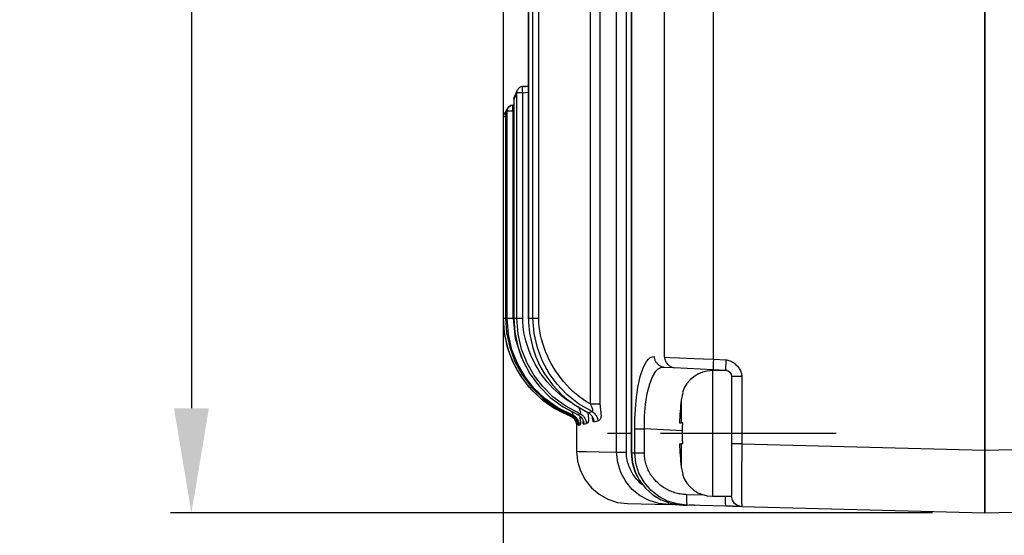
# Model space of a CAD drawing. Extents: x -169 to 534, y 401 to 911.
# Drawn here: x 38 to 85, y 644 to 669 of the extents above; entities that cross this region are included whole.
import ezdxf

# ---------------------------------------------------------------- set-up
doc = ezdxf.new("R2010")
doc.units = 0
doc.header["$LTSCALE"] = 0.7
doc.header["$MEASUREMENT"] = 0
doc.header["$PDSIZE"] = -5
doc.linetypes.add('DASH_DOT', pattern=[18, 12, -2, 2, -2])
doc.layers.get('0').update_dxf_attribs({"linetype": 'CONTINUOUS'})
doc.layers.get('Defpoints').update_dxf_attribs({"linetype": 'CONTINUOUS'})
doc.layers.add('CENTRELINE_LAYER', color=1, linetype='DASH_DOT')
doc.styles.get("Standard").update_dxf_attribs({"font": 'arial.ttf', "width": 0.667})
doc.dimstyles.new('STANDARD$0', dxfattribs={"dimtxt": 3, "dimasz": 2.5, "dimexe": 1, "dimexo": 1, "dimgap": 0.8, "dimtad": 1, "dimdsep": 46, "dimtxsty": 'Standard', "dimcen": 0, "dimclrd": 8, "dimclre": 8, "dimadec": 0, "dimazin": 2, "dimtfac": 1, "dimtmove": 0, "dimatfit": 3, "dimfxl": 0, "dimtolj": 1, "dimtzin": 0, "dimarcsym": 0})

# ---------------------------------------------------------------- blocks, each defined once
blk = doc.blocks.new('*D10')
at = {"color": 8, "lineweight": -2}
for p, q in [((60.934, 674.141), (60.934, 628.293)), ((109.934, 644.132), (109.934, 628.293)), ((104.934, 629.293), (65.934, 629.293))]:
    blk.add_line(p, q, dxfattribs=at)
at = {"color": 8}
for points in [[(65.934, 630.126), (65.934, 628.459), (60.934, 629.293)], [(104.934, 630.126), (104.934, 628.459), (109.934, 629.293)]]:
    blk.add_solid(points, dxfattribs=at)
at = {"layer": 'Defpoints', "color": 0}
for p in [(60.934, 676.141), (109.934, 646.132), (60.934, 629.293)]:
    blk.add_point(p, dxfattribs=at)
at = {"insert": (85.434, 633.556), "char_height": 6, "attachment_point": 5}
blk.add_mtext('49', dxfattribs=at)
blk = doc.blocks.new('*D17')
at = {"color": 8, "lineweight": -2}
for p, q in [((81.934, 743.741), (45.041, 743.741)), ((46.041, 738.741), (46.041, 650.341)), ((81.434, 645.341), (45.041, 645.341))]:
    blk.add_line(p, q, dxfattribs=at)
at = {"color": 8}
for points in [[(45.208, 738.741), (46.875, 738.741), (46.041, 743.741)], [(45.208, 650.341), (46.875, 650.341), (46.041, 645.341)]]:
    blk.add_solid(points, dxfattribs=at)
at = {"layer": 'Defpoints', "color": 0}
for p in [(83.934, 743.741), (46.041, 645.341), (83.434, 645.341)]:
    blk.add_point(p, dxfattribs=at)
at = {"insert": (41.778, 694.541), "char_height": 6, "attachment_point": 5, "rotation": 90}
blk.add_mtext('98.4', dxfattribs=at)
blk = doc.blocks.new('*D28')
at = {"color": 8, "lineweight": -2}
for p, q in [((131.934, 644.141), (131.934, 617.129)), ((60.934, 627.293), (60.934, 617.129)), ((126.934, 618.129), (65.934, 618.129))]:
    blk.add_line(p, q, dxfattribs=at)
at = {"color": 8}
for points in [[(65.934, 618.962), (65.934, 617.295), (60.934, 618.129)], [(126.934, 618.962), (126.934, 617.295), (131.934, 618.129)]]:
    blk.add_solid(points, dxfattribs=at)
at = {"layer": 'Defpoints', "color": 0}
for p in [(131.934, 646.141), (60.934, 629.293), (60.934, 618.129)]:
    blk.add_point(p, dxfattribs=at)
at = {"insert": (96.434, 622.341), "char_height": 6, "attachment_point": 5}
blk.add_mtext('71', dxfattribs=at)
blk = doc.blocks.new('*D32')
at = {"color": 8, "lineweight": -2}
for p, q in [((237.534, 670.641), (237.534, 601.895)), ((60.934, 669.025), (60.934, 601.895)), ((65.934, 602.895), (232.534, 602.895))]:
    blk.add_line(p, q, dxfattribs=at)
at = {"color": 8}
for points in [[(65.934, 603.729), (65.934, 602.062), (60.934, 602.895)], [(232.534, 603.729), (232.534, 602.062), (237.534, 602.895)]]:
    blk.add_solid(points, dxfattribs=at)
at = {"layer": 'Defpoints', "color": 0}
for p in [(237.534, 672.641), (60.934, 671.025), (237.534, 602.895)]:
    blk.add_point(p, dxfattribs=at)
at = {"insert": (149.234, 607.159), "char_height": 6, "attachment_point": 5}
blk.add_mtext('176.6±1', dxfattribs=at)

msp = doc.modelspace()

# ---------------------------------------------------------------- linework, layer by layer
for p, q in [((66.345, 648.238), (66.345, 740.844)), ((66.809, 648.238), (66.809, 740.844)), ((67.041, 740.893), (67.041, 648.189)), ((67.054, 740.862), (67.054, 648.22)), ((83.934, 648.34), (83.934, 740.742)), ((83.934, 740.742), (83.934, 648.34)), ((65.082, 707.727), (65.082, 650.555)), ((65.551, 707.727), (65.551, 650.555)), ((62.129, 703.667), (62.129, 654.614)), ((62.134, 703.641), (62.134, 654.641)), ((62.35, 654.641), (62.35, 703.641)), ((62.628, 654.641), (62.628, 703.641)), ((68.634, 652.784), (68.634, 699.498)), ((70.964, 652.687), (70.964, 699.595)), ((61.588, 665.416), (61.583, 665.416)), ((61.583, 654.641), (61.583, 665.416)), ((61.865, 665.416), (61.588, 665.416)), ((61.865, 665.701), (62.129, 665.72)), ((61.865, 665.416), (62.129, 665.435)), ((61.865, 654.641), (61.865, 665.416)), ((61.398, 664.825), (61.442, 664.828)), ((61.442, 665.113), (61.442, 654.602)), ((61.444, 665.113), (61.442, 665.113)), ((61.444, 665.113), (61.444, 654.641)), ((61.045, 664.421), (61.045, 654.63)), ((61.046, 664.421), (61.046, 654.641)), ((61.398, 664.527), (61.114, 664.527)), ((61.114, 654.641), (61.114, 664.527)), ((61.398, 664.527), (61.442, 664.53)), ((61.398, 654.641), (61.398, 664.527)), ((60.934, 664.254), (60.934, 654.641)), ((61.045, 664.257), (60.936, 664.257)), ((60.936, 654.641), (60.936, 664.257)), ((60.934, 654.641), (60.936, 654.641)), ((61.046, 654.641), (61.114, 654.641)), ((61.444, 654.641), (61.583, 654.641)), ((62.134, 654.641), (62.211, 654.641)), ((62.211, 654.641), (62.35, 654.641)), ((70.964, 652.687), (71.563, 652.655)), ((68.592, 652.311), (69.087, 652.285)), ((69.087, 652.285), (70.951, 652.187)), ((71.626, 652.141), (70.917, 652.141)), ((70.917, 652.141), (70.917, 649.141)), ((70.951, 652.187), (71.55, 652.156)), ((71.834, 651.856), (71.834, 649.295)), ((72.321, 651.856), (72.321, 648.644)), ((69.506, 651.085), (69.427, 650.731)), ((69.427, 650.731), (69.427, 649.641)), ((64.118, 649.984), (64.116, 649.983)), ((64.191, 649.996), (64.256, 650.007)), ((64.477, 650.045), (64.607, 650.069)), ((64.975, 650.14), (65.172, 650.18)), ((64.436, 649.518), (64.434, 649.518)), ((64.434, 649.518), (64.434, 648.285)), ((64.506, 649.531), (64.568, 649.543)), ((64.779, 649.585), (64.904, 649.611)), ((65.257, 649.69), (65.446, 649.734)), ((67.21, 648.216), (67.21, 649.363)), ((69.489, 649.268), (67.67, 649.363)), ((67.67, 648.216), (67.67, 649.363)), ((69.351, 649.641), (69.427, 649.641)), ((69.506, 649.641), (69.427, 649.641)), ((70.917, 649.141), (70.917, 646.141)), ((71.834, 649.295), (71.834, 649.141)), ((71.834, 649.141), (71.834, 648.988)), ((71.834, 648.988), (71.834, 648.644)), ((83.934, 648.34), (109.447, 649.008)), ((69.351, 648.641), (69.427, 648.641)), ((69.506, 648.641), (69.427, 648.641)), ((69.427, 648.641), (69.427, 647.551)), ((71.834, 648.644), (71.834, 646.145)), ((72.321, 648.644), (83.934, 648.34)), ((67.054, 648.22), (67.21, 648.216)), ((83.934, 648.34), (83.934, 645.341)), ((69.427, 647.551), (69.506, 647.198)), ((70.532, 646.191), (69.702, 646.213)), ((70.917, 646.141), (71.834, 646.141)), ((71.834, 646.145), (71.834, 646.141)), ((66.868, 645.788), (68.831, 645.737)), ((69.148, 645.728), (68.831, 645.737)), ((69.35, 645.728), (69.504, 645.719)), ((69.504, 645.719), (69.715, 645.713)), ((71.563, 645.665), (69.715, 645.713)), ((72.321, 645.645), (83.934, 645.341)), ((83.934, 645.341), (109.447, 646.009))]:
    msp.add_line(p, q)
for points in [[(61.583, 665.416), (61.578, 665.403), (61.572, 665.39), (61.567, 665.377), (61.561, 665.365), (61.556, 665.352), (61.55, 665.339), (61.544, 665.327), (61.539, 665.314), (61.533, 665.301), (61.527, 665.289), (61.521, 665.276), (61.516, 665.264), (61.51, 665.251), (61.504, 665.238), (61.498, 665.226), (61.492, 665.213), (61.486, 665.201), (61.48, 665.188), (61.474, 665.176), (61.468, 665.163), (61.462, 665.151), (61.456, 665.138), (61.45, 665.126), (61.444, 665.113)], [(61.603, 665.53), (61.47, 665.241)], [(61.583, 665.416), (61.601, 665.524), (61.605, 665.535)], [(61.865, 665.416), (61.858, 665.512), (61.855, 665.583), (61.854, 665.656), (61.854, 665.698), (61.857, 665.711), (61.858, 665.714)], [(62.129, 665.733), (61.858, 665.714)], [(61.858, 665.714), (61.86, 665.714), (61.861, 665.711), (61.865, 665.701)], [(61.161, 664.69), (61.195, 664.733), (61.287, 664.799), (61.398, 664.825)], [(61.398, 664.825), (61.287, 664.799), (61.195, 664.733), (61.161, 664.69)], [(61.392, 664.812), (61.394, 664.824)], [(61.442, 664.826), (61.394, 664.824)], [(61.394, 664.824), (61.394, 664.825), (61.398, 664.825)], [(61.444, 665.113), (61.452, 665.188), (61.47, 665.242)], [(61.016, 664.461), (60.981, 664.416), (60.955, 664.366), (60.939, 664.311), (60.934, 664.257)], [(60.936, 664.257), (60.945, 664.332), (60.968, 664.392), (60.992, 664.432)], [(60.992, 664.432), (61.018, 664.464), (61.058, 664.499)], [(61.046, 664.421), (61.055, 664.497), (61.077, 664.556), (61.097, 664.59)], [(61.114, 664.527), (61.111, 664.523), (61.108, 664.518), (61.106, 664.514), (61.103, 664.51), (61.1, 664.505), (61.097, 664.501), (61.094, 664.496), (61.091, 664.492), (61.089, 664.487), (61.086, 664.483), (61.083, 664.478), (61.08, 664.474), (61.077, 664.47), (61.074, 664.465), (61.071, 664.461), (61.069, 664.456), (61.066, 664.452), (61.063, 664.447), (61.06, 664.443), (61.057, 664.438), (61.054, 664.434), (61.051, 664.43), (61.049, 664.425), (61.046, 664.421)], [(61.158, 664.685), (61.094, 664.584)], [(61.114, 664.527), (61.123, 664.602), (61.145, 664.661), (61.161, 664.69)], [(61.398, 664.527), (61.393, 664.612), (61.391, 664.677), (61.39, 664.75), (61.39, 664.793), (61.392, 664.812)], [(61.394, 664.824), (61.394, 664.824)], [(60.934, 664.257), (60.934, 664.254)], [(64.118, 649.984), (63.403, 650.331), (62.762, 650.779), (62.207, 651.311), (61.748, 651.91), (61.39, 652.56), (61.136, 653.242), (60.985, 653.941), (60.936, 654.641)], [(60.936, 654.641), (60.958, 654.641), (61.019, 654.641), (61.043, 654.641)], [(61.046, 654.641), (61.093, 653.951), (61.24, 653.26), (61.488, 652.583), (61.84, 651.935), (62.292, 651.336), (62.841, 650.801), (63.478, 650.349), (64.191, 649.996)], [(64.256, 650.007), (63.538, 650.365), (62.916, 650.806), (62.396, 651.306), (61.976, 651.842), (61.622, 652.452), (61.349, 653.13), (61.175, 653.864), (61.114, 654.641)], [(61.114, 654.641), (61.141, 654.641), (61.203, 654.641), (61.293, 654.641), (61.398, 654.641)], [(61.398, 654.641), (61.499, 653.674), (61.798, 652.749)], [(61.444, 654.641), (61.49, 653.966), (61.63, 653.29), (61.869, 652.625), (62.206, 651.988), (62.641, 651.395), (63.17, 650.863), (63.785, 650.407), (64.477, 650.045)], [(64.607, 650.069), (63.915, 650.435), (63.318, 650.878), (62.817, 651.374), (62.412, 651.903), (62.071, 652.502), (61.81, 653.165), (61.642, 653.883), (61.583, 654.641)], [(61.583, 654.641), (61.614, 654.641), (61.677, 654.641), (61.764, 654.641), (61.865, 654.641)], [(64.035, 650.703), (63.879, 650.808), (63.727, 650.922), (63.58, 651.043), (63.436, 651.171), (63.297, 651.307), (63.164, 651.449), (63.035, 651.597), (62.912, 651.75), (62.794, 651.909), (62.682, 652.073), (62.576, 652.241), (62.477, 652.413), (62.384, 652.589), (62.298, 652.768), (62.219, 652.95), (62.147, 653.134), (62.083, 653.32), (62.026, 653.507), (61.978, 653.696), (61.938, 653.885), (61.906, 654.075), (61.883, 654.264), (61.869, 654.453), (61.865, 654.641)], [(62.134, 654.641), (62.129, 654.641)], [(62.131, 654.641), (62.136, 654.429)], [(62.134, 654.641), (62.138, 654.443)], [(65.172, 650.18), (64.526, 650.558), (63.968, 651.002), (63.5, 651.49), (63.122, 652.007), (62.804, 652.587), (62.561, 653.225), (62.406, 653.914), (62.35, 654.641)], [(62.35, 654.641), (62.385, 654.641), (62.448, 654.641), (62.532, 654.641), (62.628, 654.641)], [(65.082, 650.555), (64.91, 650.656), (64.742, 650.766), (64.577, 650.886), (64.417, 651.014), (64.262, 651.15), (64.112, 651.293), (63.967, 651.444), (63.828, 651.602), (63.694, 651.766), (63.567, 651.935), (63.447, 652.11), (63.333, 652.29), (63.227, 652.473), (63.129, 652.661), (63.038, 652.852), (62.955, 653.046), (62.881, 653.242), (62.816, 653.44), (62.76, 653.64), (62.713, 653.84), (62.677, 654.041), (62.65, 654.242), (62.634, 654.442), (62.628, 654.641)], [(62.138, 654.443), (62.186, 653.925), (62.338, 653.235), (62.49, 652.796), (62.68, 652.376), (62.906, 651.98), (63.278, 651.467), (63.745, 650.975), (63.959, 650.788)], [(67.21, 649.363), (67.219, 649.855), (67.24, 650.286), (67.278, 650.724), (67.362, 651.331), (67.476, 651.856), (67.614, 652.274), (67.774, 652.577), (67.86, 652.683), (67.952, 652.759), (68.038, 652.798), (68.137, 652.81)], [(68.137, 652.81), (68.138, 652.782), (68.141, 652.753), (68.147, 652.725), (68.155, 652.696), (68.164, 652.667), (68.176, 652.639), (68.189, 652.611), (68.205, 652.583), (68.221, 652.556), (68.239, 652.53), (68.259, 652.505), (68.28, 652.481), (68.302, 652.457), (68.325, 652.435), (68.349, 652.415), (68.374, 652.396), (68.4, 652.378), (68.426, 652.362), (68.453, 652.348), (68.48, 652.336), (68.508, 652.327), (68.536, 652.319), (68.564, 652.314), (68.592, 652.311)], [(68.634, 652.784), (68.635, 652.756), (68.639, 652.728), (68.644, 652.699), (68.652, 652.67), (68.662, 652.642), (68.673, 652.613), (68.686, 652.585), (68.701, 652.558), (68.718, 652.531), (68.736, 652.505), (68.755, 652.479), (68.776, 652.455), (68.798, 652.432), (68.821, 652.41), (68.845, 652.389), (68.87, 652.37), (68.895, 652.352), (68.922, 652.336), (68.948, 652.322), (68.976, 652.31), (69.003, 652.301), (69.031, 652.293), (69.059, 652.288), (69.087, 652.285)], [(68.634, 652.784), (68.89, 652.772), (69.355, 652.752), (69.675, 652.739), (70.055, 652.723), (70.488, 652.706), (70.964, 652.687)], [(70.964, 652.687), (70.955, 652.496), (70.949, 652.334), (70.948, 652.226), (70.951, 652.187)], [(71.563, 652.655), (71.554, 652.464), (71.548, 652.302), (71.547, 652.194), (71.55, 652.156)], [(71.563, 652.655), (71.609, 652.651), (71.655, 652.643), (71.7, 652.63), (71.746, 652.615), (71.791, 652.596), (71.836, 652.574), (71.879, 652.549), (71.922, 652.521), (71.964, 652.491), (72.004, 652.458), (72.042, 652.423), (72.079, 652.386), (72.114, 652.348), (72.147, 652.307), (72.178, 652.265), (72.206, 652.222), (72.231, 652.178), (72.254, 652.133), (72.274, 652.088), (72.29, 652.042), (72.303, 651.995), (72.313, 651.949), (72.319, 651.902), (72.321, 651.856)], [(67.67, 649.363), (67.683, 649.963), (67.73, 650.534), (67.811, 651.048), (67.924, 651.501), (68.059, 651.849), (68.225, 652.116), (68.332, 652.221), (68.455, 652.29), (68.592, 652.311)], [(71.55, 652.156), (71.617, 652.145), (71.674, 652.122), (71.751, 652.063), (71.814, 651.965), (71.834, 651.856)], [(72.321, 651.856), (72.133, 651.856), (71.976, 651.856), (71.871, 651.856), (71.834, 651.856)], [(63.952, 650.794), (64.097, 650.68), (64.163, 650.63)], [(63.959, 650.788), (64.167, 650.626)], [(64.087, 650.67), (64.085, 650.672), (64.083, 650.673), (64.081, 650.674), (64.079, 650.676), (64.077, 650.677), (64.074, 650.678), (64.072, 650.68), (64.07, 650.681), (64.068, 650.683), (64.066, 650.684), (64.063, 650.685), (64.061, 650.687), (64.059, 650.688), (64.057, 650.689), (64.055, 650.691), (64.053, 650.692), (64.05, 650.694), (64.048, 650.695), (64.046, 650.696), (64.044, 650.698), (64.042, 650.699), (64.04, 650.7), (64.037, 650.702), (64.035, 650.703)], [(64.167, 650.626), (64.31, 650.524), (64.975, 650.14)], [(64.508, 650.437), (64.569, 650.302), (64.611, 650.18), (64.622, 650.131), (64.624, 650.095), (64.619, 650.074), (64.607, 650.069)], [(65.082, 650.555), (65.248, 650.555), (65.392, 650.555), (65.497, 650.555), (65.551, 650.555)], [(65.082, 650.555), (65.146, 650.418), (65.188, 650.294), (65.197, 650.244), (65.198, 650.206), (65.189, 650.185), (65.172, 650.18)], [(65.551, 650.555), (65.551, 650.52), (65.554, 650.483), (65.557, 650.444), (65.562, 650.403), (65.567, 650.362), (65.572, 650.32), (65.578, 650.277), (65.583, 650.234), (65.588, 650.191), (65.593, 650.149), (65.597, 650.107), (65.599, 650.066), (65.6, 650.026), (65.6, 649.987), (65.597, 649.95), (65.593, 649.915), (65.586, 649.882), (65.576, 649.851), (65.563, 649.823), (65.547, 649.798), (65.528, 649.777), (65.505, 649.759), (65.478, 649.744), (65.446, 649.734)], [(64.116, 649.983), (64.177, 649.954)], [(64.118, 649.984), (64.14, 649.974), (64.161, 649.964), (64.182, 649.952), (64.203, 649.939), (64.222, 649.924), (64.242, 649.909), (64.26, 649.892), (64.278, 649.874), (64.296, 649.856), (64.312, 649.837), (64.328, 649.817), (64.343, 649.796), (64.357, 649.774), (64.37, 649.752), (64.382, 649.73), (64.393, 649.707), (64.403, 649.684), (64.411, 649.66), (64.419, 649.637), (64.425, 649.613), (64.43, 649.589), (64.433, 649.565), (64.436, 649.542), (64.436, 649.518)], [(64.177, 649.954), (64.207, 649.937)], [(64.187, 650.004), (64.187, 650.004), (64.191, 649.996)], [(64.506, 649.531), (64.506, 649.555), (64.504, 649.578), (64.5, 649.602), (64.495, 649.626), (64.489, 649.65), (64.482, 649.673), (64.473, 649.696), (64.463, 649.72), (64.453, 649.742), (64.441, 649.765), (64.428, 649.786), (64.414, 649.808), (64.399, 649.828), (64.384, 649.848), (64.367, 649.868), (64.35, 649.886), (64.332, 649.904), (64.314, 649.92), (64.295, 649.936), (64.275, 649.95), (64.255, 649.964), (64.234, 649.976), (64.213, 649.986), (64.191, 649.996)], [(64.207, 649.937), (64.245, 649.909), (64.347, 649.8), (64.412, 649.665), (64.434, 649.518)], [(64.256, 650.007), (64.264, 650.012), (64.264, 650.035), (64.257, 650.071), (64.244, 650.12), (64.225, 650.175)], [(64.568, 649.543), (64.568, 649.567), (64.566, 649.59), (64.562, 649.614), (64.557, 649.637), (64.551, 649.661), (64.544, 649.684), (64.535, 649.708), (64.526, 649.731), (64.515, 649.753), (64.503, 649.776), (64.491, 649.797), (64.477, 649.819), (64.462, 649.839), (64.447, 649.859), (64.431, 649.878), (64.414, 649.897), (64.396, 649.914), (64.378, 649.931), (64.359, 649.947), (64.339, 649.961), (64.319, 649.974), (64.299, 649.986), (64.278, 649.997), (64.256, 650.007)], [(64.477, 650.045), (64.465, 650.055), (64.464, 650.056)], [(64.477, 650.045), (64.497, 650.035), (64.518, 650.024), (64.538, 650.012), (64.557, 649.999), (64.577, 649.984), (64.595, 649.968), (64.613, 649.952), (64.63, 649.934), (64.646, 649.916), (64.662, 649.897), (64.677, 649.877), (64.691, 649.857), (64.704, 649.836), (64.717, 649.814), (64.728, 649.792), (64.738, 649.77), (64.748, 649.747), (64.756, 649.724), (64.763, 649.701), (64.769, 649.678), (64.773, 649.655), (64.777, 649.632), (64.779, 649.608), (64.779, 649.585)], [(64.568, 649.543), (64.583, 649.547), (64.596, 649.554), (64.606, 649.562), (64.615, 649.571), (64.622, 649.583), (64.627, 649.596), (64.631, 649.61), (64.633, 649.625), (64.634, 649.642), (64.634, 649.66), (64.634, 649.678), (64.632, 649.697), (64.63, 649.716), (64.627, 649.736), (64.624, 649.757), (64.621, 649.777), (64.618, 649.797), (64.614, 649.817), (64.611, 649.837), (64.609, 649.857), (64.606, 649.876), (64.605, 649.894), (64.604, 649.912), (64.604, 649.929)], [(64.607, 650.069), (64.627, 650.059), (64.647, 650.048), (64.667, 650.035), (64.686, 650.022), (64.705, 650.007), (64.723, 649.992), (64.741, 649.975), (64.758, 649.958), (64.774, 649.94), (64.789, 649.921), (64.804, 649.901), (64.818, 649.881), (64.831, 649.86), (64.843, 649.838), (64.854, 649.817), (64.864, 649.794), (64.873, 649.772), (64.881, 649.749), (64.888, 649.726), (64.893, 649.703), (64.898, 649.68), (64.901, 649.657), (64.903, 649.634), (64.904, 649.611)], [(64.974, 650.146), (64.974, 650.122), (64.975, 650.098), (64.976, 650.073), (64.979, 650.046), (64.982, 650.019), (64.985, 649.992), (64.989, 649.964), (64.992, 649.936), (64.995, 649.907), (64.998, 649.88), (65.001, 649.852), (65.003, 649.825), (65.003, 649.799), (65.003, 649.774), (65.002, 649.749), (64.999, 649.727), (64.994, 649.705), (64.988, 649.685), (64.98, 649.667), (64.97, 649.651), (64.957, 649.638), (64.942, 649.626), (64.925, 649.618), (64.904, 649.611)], [(64.975, 650.14), (64.956, 650.152), (64.953, 650.155)], [(64.975, 650.14), (64.995, 650.129), (65.014, 650.118), (65.033, 650.105), (65.052, 650.092), (65.069, 650.077), (65.087, 650.062), (65.103, 650.045), (65.119, 650.028), (65.134, 650.01), (65.149, 649.991), (65.163, 649.972), (65.176, 649.952), (65.188, 649.932), (65.199, 649.911), (65.21, 649.889), (65.219, 649.868), (65.228, 649.846), (65.236, 649.824), (65.242, 649.801), (65.247, 649.779), (65.252, 649.757), (65.255, 649.734), (65.257, 649.712), (65.257, 649.69)], [(65.172, 650.18), (65.192, 650.17), (65.21, 650.158), (65.229, 650.146), (65.247, 650.132), (65.264, 650.117), (65.281, 650.102), (65.297, 650.085), (65.312, 650.068), (65.327, 650.05), (65.341, 650.032), (65.355, 650.013), (65.367, 649.993), (65.379, 649.973), (65.39, 649.952), (65.4, 649.931), (65.41, 649.91), (65.418, 649.888), (65.425, 649.866), (65.431, 649.844), (65.437, 649.822), (65.441, 649.8), (65.444, 649.778), (65.446, 649.756), (65.446, 649.734)], [(65.257, 649.69), (65.254, 649.69), (65.251, 649.69), (65.247, 649.692), (65.245, 649.693), (65.242, 649.696), (65.24, 649.699), (65.238, 649.702), (65.236, 649.705), (65.234, 649.708), (65.233, 649.711), (65.231, 649.714), (65.23, 649.717), (65.228, 649.72), (65.227, 649.723), (65.226, 649.726), (65.225, 649.729), (65.224, 649.733), (65.222, 649.736), (65.221, 649.739), (65.22, 649.742), (65.219, 649.746), (65.218, 649.749), (65.217, 649.752), (65.216, 649.756), (65.216, 649.759), (65.215, 649.762), (65.214, 649.766), (65.213, 649.769), (65.212, 649.772), (65.211, 649.776), (65.211, 649.779), (65.21, 649.782), (65.209, 649.786), (65.208, 649.789), (65.207, 649.792), (65.207, 649.796), (65.206, 649.799), (65.205, 649.802), (65.205, 649.806), (65.204, 649.809), (65.203, 649.813), (65.203, 649.816), (65.202, 649.819), (65.201, 649.823), (65.201, 649.826), (65.2, 649.829), (65.2, 649.833), (65.199, 649.836), (65.198, 649.84), (65.198, 649.843), (65.197, 649.846), (65.197, 649.85), (65.196, 649.853), (65.196, 649.857), (65.195, 649.86), (65.195, 649.863), (65.194, 649.867), (65.194, 649.87), (65.193, 649.874), (65.193, 649.877), (65.192, 649.88), (65.192, 649.884), (65.191, 649.887), (65.191, 649.891), (65.19, 649.894), (65.19, 649.897), (65.189, 649.901), (65.189, 649.904), (65.188, 649.908), (65.188, 649.911), (65.188, 649.914), (65.187, 649.918)], [(64.441, 649.716), (64.441, 649.707), (64.442, 649.698), (64.443, 649.689), (64.445, 649.679), (64.447, 649.669), (64.449, 649.659), (64.451, 649.648), (64.454, 649.638), (64.456, 649.627), (64.459, 649.617), (64.461, 649.607), (64.463, 649.597), (64.464, 649.587), (64.465, 649.578), (64.466, 649.569), (64.466, 649.56), (64.465, 649.552), (64.464, 649.545), (64.462, 649.538), (64.459, 649.532), (64.455, 649.527), (64.45, 649.523), (64.444, 649.52), (64.436, 649.518)], [(64.779, 649.585), (64.775, 649.585), (64.77, 649.585), (64.766, 649.587), (64.763, 649.589), (64.76, 649.591), (64.757, 649.595), (64.755, 649.599), (64.753, 649.604), (64.752, 649.609), (64.751, 649.615), (64.75, 649.621), (64.749, 649.627), (64.748, 649.634), (64.748, 649.641), (64.748, 649.648), (64.747, 649.655), (64.747, 649.662), (64.747, 649.669), (64.747, 649.676), (64.747, 649.683), (64.747, 649.69), (64.746, 649.696), (64.746, 649.702), (64.745, 649.707)], [(67.21, 649.363), (67.272, 649.363), (67.377, 649.363), (67.514, 649.363), (67.67, 649.363)], [(69.506, 648.641), (69.502, 648.683), (69.499, 648.724), (69.497, 648.766), (69.494, 648.807), (69.492, 648.849), (69.49, 648.891), (69.489, 648.932), (69.487, 648.974), (69.486, 649.016), (69.486, 649.058), (69.485, 649.099), (69.485, 649.141), (69.485, 649.183), (69.486, 649.225), (69.486, 649.266), (69.487, 649.308), (69.489, 649.35), (69.49, 649.391), (69.492, 649.433), (69.494, 649.475), (69.497, 649.516), (69.499, 649.558), (69.502, 649.6), (69.506, 649.641)], [(72.321, 648.644), (72.133, 648.644), (71.976, 648.644), (71.871, 648.644), (71.834, 648.644)], [(72.321, 648.644), (72.318, 648.064), (72.315, 647.504), (72.313, 646.986), (72.313, 646.531), (72.313, 646.156), (72.315, 645.877), (72.318, 645.704), (72.321, 645.645)], [(64.434, 648.287), (64.48, 647.807), (64.618, 647.345), (64.842, 646.919), (65.143, 646.543), (65.511, 646.231), (65.932, 645.997), (66.39, 645.847), (66.868, 645.788)], [(64.434, 648.285), (64.551, 648.282), (64.908, 648.273), (65.506, 648.259), (66.345, 648.238)], [(68.831, 645.737), (68.356, 645.793), (67.897, 645.936), (67.472, 646.163), (67.094, 646.468), (66.779, 646.842), (66.542, 647.273), (66.395, 647.745), (66.345, 648.238)], [(66.345, 648.238), (66.403, 648.238), (66.508, 648.238), (66.648, 648.238), (66.809, 648.238)], [(67.561, 646.693), (67.506, 646.739), (67.452, 646.787), (67.4, 646.838), (67.35, 646.892), (67.301, 646.947), (67.255, 647.004), (67.21, 647.064), (67.167, 647.125), (67.126, 647.188), (67.088, 647.252), (67.051, 647.318), (67.017, 647.385), (66.985, 647.453), (66.956, 647.522), (66.929, 647.592), (66.905, 647.662), (66.883, 647.734), (66.864, 647.805), (66.847, 647.877), (66.834, 647.95), (66.823, 648.022), (66.815, 648.094), (66.811, 648.166), (66.809, 648.238)], [(67.054, 648.22), (67.041, 648.22), (67.041, 648.22)], [(67.043, 648.22), (67.087, 647.752), (67.22, 647.302), (67.433, 646.886), (67.72, 646.518), (68.068, 646.212), (68.147, 646.157)], [(67.054, 648.22), (67.098, 647.753), (67.229, 647.303), (67.441, 646.887), (67.726, 646.518), (68.072, 646.21), (68.468, 645.972), (68.898, 645.809), (69.35, 645.728)], [(69.715, 645.713), (69.241, 645.769), (68.782, 645.91), (68.355, 646.134), (67.974, 646.437), (67.655, 646.81), (67.413, 647.242), (67.262, 647.718), (67.21, 648.216)], [(67.21, 648.216), (67.272, 648.216), (67.377, 648.216), (67.514, 648.216), (67.67, 648.216)], [(69.702, 646.213), (69.637, 646.216), (69.572, 646.221), (69.506, 646.227), (69.441, 646.236), (69.376, 646.247), (69.312, 646.259), (69.248, 646.274), (69.184, 646.29), (69.12, 646.309), (69.058, 646.329), (68.996, 646.351), (68.934, 646.375), (68.874, 646.401), (68.814, 646.429), (68.755, 646.459), (68.697, 646.491), (68.64, 646.524), (68.585, 646.559), (68.53, 646.596), (68.477, 646.634), (68.425, 646.675), (68.374, 646.716), (68.324, 646.76), (68.276, 646.805), (68.23, 646.851), (68.185, 646.899), (68.141, 646.949), (68.099, 647), (68.059, 647.052), (68.021, 647.106), (67.984, 647.16), (67.949, 647.216), (67.916, 647.274), (67.885, 647.332), (67.856, 647.391), (67.829, 647.451), (67.804, 647.512), (67.781, 647.573), (67.76, 647.636), (67.741, 647.699), (67.724, 647.762), (67.71, 647.826), (67.698, 647.891), (67.688, 647.955), (67.68, 648.02), (67.674, 648.086), (67.671, 648.151), (67.67, 648.216)], [(69.715, 645.713), (69.706, 645.752), (69.701, 645.86), (69.699, 646.022), (69.702, 646.213)], [(71.563, 645.665), (71.554, 645.703), (71.548, 645.812), (71.547, 645.974), (71.55, 646.165)], [(71.871, 645.957), (71.834, 646.145)], [(68.355, 645.793), (68.59, 645.757), (68.699, 645.749)], [(68.831, 645.737), (68.822, 645.775), (68.818, 645.837)], [(72.225, 645.657), (72.133, 645.687), (71.976, 645.796), (71.871, 645.957), (71.871, 645.957)], [(72.321, 645.645), (72.225, 645.657)], [(72.321, 645.645), (72.321, 645.645), (72.32, 645.645), (72.32, 645.645), (72.32, 645.645), (72.32, 645.645), (72.319, 645.645), (72.319, 645.645), (72.319, 645.645), (72.319, 645.645), (72.318, 645.645), (72.318, 645.645), (72.318, 645.645), (72.318, 645.645), (72.318, 645.645), (72.317, 645.645), (72.317, 645.645), (72.317, 645.645), (72.317, 645.645), (72.316, 645.645), (72.316, 645.645), (72.316, 645.645), (72.316, 645.645), (72.315, 645.645), (72.315, 645.645)]]:
    msp.add_lwpolyline(points)
for points in [[(83.934, 645.341, 0), (83.934, 645.404, 0), (83.934, 645.466, 0), (83.934, 645.528, 0), (83.934, 645.591, 0), (83.934, 645.653, 0), (83.934, 645.716, 0), (83.934, 645.778, 0), (83.934, 645.841, 0), (83.934, 645.903, 0), (83.934, 645.966, 0), (83.934, 646.028, 0), (83.934, 646.091, 0), (83.934, 646.153, 0), (83.934, 646.216, 0), (83.934, 646.278, 0), (83.934, 646.341, 0), (83.934, 646.403, 0), (83.934, 646.466, 0), (83.934, 646.528, 0), (83.934, 646.591, 0), (83.934, 646.653, 0), (83.934, 646.716, 0), (83.934, 646.778, 0), (83.934, 646.841, 0), (83.934, 646.903, 0), (83.934, 646.965, 0), (83.934, 647.028, 0), (83.934, 647.09, 0), (83.934, 647.153, 0), (83.934, 647.215, 0), (83.934, 647.278, 0), (83.934, 647.34, 0), (83.934, 647.403, 0), (83.934, 647.465, 0), (83.934, 647.528, 0), (83.934, 647.59, 0), (83.934, 647.653, 0), (83.934, 647.715, 0), (83.934, 647.778, 0), (83.934, 647.84, 0), (83.934, 647.903, 0), (83.934, 647.965, 0), (83.934, 648.028, 0), (83.934, 648.09, 0), (83.934, 648.153, 0), (83.934, 648.215, 0), (83.934, 648.278, 0), (83.934, 648.34, 0)], [(69.314, 645.724, 0), (69.307, 645.724, 0), (69.3, 645.724, 0), (69.294, 645.724, 0), (69.287, 645.725, 0), (69.28, 645.725, 0), (69.273, 645.725, 0), (69.266, 645.725, 0), (69.259, 645.725, 0), (69.252, 645.726, 0), (69.245, 645.726, 0), (69.238, 645.726, 0), (69.231, 645.726, 0), (69.224, 645.726, 0), (69.217, 645.726, 0), (69.21, 645.727, 0), (69.204, 645.727, 0), (69.197, 645.727, 0), (69.19, 645.727, 0), (69.183, 645.727, 0), (69.176, 645.728, 0), (69.169, 645.728, 0), (69.162, 645.728, 0), (69.155, 645.728, 0), (69.148, 645.728, 0)], [(69.425, 645.721, 0), (69.421, 645.721, 0), (69.416, 645.721, 0), (69.412, 645.721, 0), (69.407, 645.721, 0), (69.402, 645.722, 0), (69.398, 645.722, 0), (69.393, 645.722, 0), (69.388, 645.722, 0), (69.384, 645.722, 0), (69.379, 645.722, 0), (69.374, 645.722, 0), (69.37, 645.722, 0), (69.365, 645.723, 0), (69.361, 645.723, 0), (69.356, 645.723, 0), (69.351, 645.723, 0), (69.347, 645.723, 0), (69.342, 645.723, 0), (69.337, 645.723, 0), (69.333, 645.723, 0), (69.328, 645.724, 0), (69.324, 645.724, 0), (69.319, 645.724, 0), (69.314, 645.724, 0)], [(70.061, 645.704, 0), (70.05, 645.705, 0), (70.039, 645.705, 0), (70.029, 645.705, 0), (70.018, 645.705, 0), (70.008, 645.706, 0), (69.997, 645.706, 0), (69.986, 645.706, 0), (69.976, 645.707, 0), (69.965, 645.707, 0), (69.954, 645.707, 0), (69.944, 645.707, 0), (69.933, 645.708, 0), (69.923, 645.708, 0), (69.912, 645.708, 0), (69.901, 645.709, 0), (69.891, 645.709, 0), (69.88, 645.709, 0), (69.87, 645.709, 0), (69.859, 645.71, 0), (69.848, 645.71, 0), (69.838, 645.71, 0), (69.827, 645.71, 0), (69.816, 645.711, 0), (69.806, 645.711, 0)], [(70.073, 645.704, 0), (70.073, 645.704, 0), (70.072, 645.704, 0), (70.072, 645.704, 0), (70.071, 645.704, 0), (70.071, 645.704, 0), (70.07, 645.704, 0), (70.07, 645.704, 0), (70.069, 645.704, 0), (70.069, 645.704, 0), (70.068, 645.704, 0), (70.068, 645.704, 0), (70.067, 645.704, 0), (70.066, 645.704, 0), (70.066, 645.704, 0), (70.065, 645.704, 0), (70.065, 645.704, 0), (70.064, 645.704, 0), (70.064, 645.704, 0), (70.063, 645.704, 0), (70.063, 645.704, 0), (70.062, 645.704, 0), (70.062, 645.704, 0), (70.061, 645.704, 0), (70.061, 645.704, 0)], [(72.23, 645.648, 0), (72.202, 645.648, 0), (72.174, 645.649, 0), (72.146, 645.65, 0), (72.119, 645.65, 0), (72.091, 645.651, 0), (72.063, 645.652, 0), (72.035, 645.653, 0), (72.007, 645.653, 0), (71.98, 645.654, 0), (71.952, 645.655, 0), (71.924, 645.656, 0), (71.896, 645.656, 0), (71.868, 645.657, 0), (71.841, 645.658, 0), (71.813, 645.658, 0), (71.785, 645.659, 0), (71.757, 645.66, 0), (71.729, 645.661, 0), (71.702, 645.661, 0), (71.674, 645.662, 0), (71.646, 645.663, 0), (71.618, 645.664, 0), (71.59, 645.664, 0), (71.563, 645.665, 0)], [(72.315, 645.645, 0), (72.312, 645.645, 0), (72.308, 645.645, 0), (72.305, 645.646, 0), (72.301, 645.646, 0), (72.297, 645.646, 0), (72.294, 645.646, 0), (72.29, 645.646, 0), (72.287, 645.646, 0), (72.283, 645.646, 0), (72.28, 645.646, 0), (72.276, 645.646, 0), (72.273, 645.646, 0), (72.269, 645.647, 0), (72.265, 645.647, 0), (72.262, 645.647, 0), (72.258, 645.647, 0), (72.255, 645.647, 0), (72.251, 645.647, 0), (72.248, 645.647, 0), (72.244, 645.647, 0), (72.241, 645.647, 0), (72.237, 645.647, 0), (72.233, 645.647, 0), (72.23, 645.648, 0)]]:
    msp.add_polyline3d(points)
for centre, radius, start, end in [((61.88, 665.416), 0.3, 94.1119, 156.8968), ((61.742, 665.113), 0.3, 153.4059, 180), ((65.934, 654.641), 5, 180, 248.6763), ((70.917, 650.641), 1.5, 90, 162.6063), ((84.334, 649.141), 14.992, 173.9122, 178.0887), ((84.334, 649.141), 14.992, 181.9113, 186.0878), ((70.917, 647.641), 1.5, 197.4127, 270)]:
    msp.add_arc(centre, radius, start, end)
at = {"layer": 'CENTRELINE_LAYER'}
msp.add_line((76.834, 649.141), (65.917, 649.141), dxfattribs=at)

# ---------------------------------------------------------------- dimensions: what is measured, and where the dimension line sits
dim = msp.add_linear_dim(base=(46.041, 645.341), p1=(83.934, 743.741), p2=(83.434, 645.341), angle=90, dimstyle='STANDARD$0', override={"dimtxt": 6, "dimasz": 5, "dimexo": 2, "dimgap": 1.2, "dimcen": 2.5, "dimclrt": 256, "dimazin": 0, "dimatfit": 0, "dimfxl": 1, "dimtolj": 0, "dimtzin": 8})
dim.commit()
dim.dimension.update_dxf_attribs({"geometry": '*D17', "text_midpoint": (41.778, 694.541)})
for base, p1, p2, override, picture, middle in [((60.934, 629.293), (109.934, 646.132), (60.934, 676.141), {"dimtxt": 6, "dimasz": 5, "dimexo": 2, "dimgap": 1.2, "dimcen": 2.5, "dimclrt": 256, "dimazin": 0, "dimatfit": 0, "dimfxl": 1, "dimtolj": 0, "dimtzin": 8}, '*D10', (85.434, 633.556)), ((237.534, 602.895), (60.934, 671.025), (237.534, 672.641), {"dimtxt": 6, "dimasz": 5, "dimexo": 2, "dimgap": 1.2, "dimcen": 2.5, "dimclrt": 256, "dimazin": 0, "dimtol": 1, "dimlim": 0, "dimtp": 1, "dimtm": 1, "dimatfit": 0, "dimfxl": 1, "dimtolj": 0, "dimtzin": 8}, '*D32', (149.234, 607.159)), ((60.934, 618.129), (131.934, 646.141), (60.934, 629.293), {"dimtxt": 6, "dimasz": 5, "dimexo": 2, "dimgap": 1.2, "dimcen": 2.5, "dimclrt": 256, "dimazin": 0, "dimatfit": 0, "dimfxl": 1, "dimtolj": 0, "dimtzin": 8}, '*D28', (96.434, 622.341))]:
    dim = msp.add_linear_dim(base=base, p1=p1, p2=p2, dimstyle='STANDARD$0', override=override)
    dim.commit()
    dim.dimension.update_dxf_attribs({"geometry": picture, "text_midpoint": middle})

doc.saveas('drawing.dxf')
